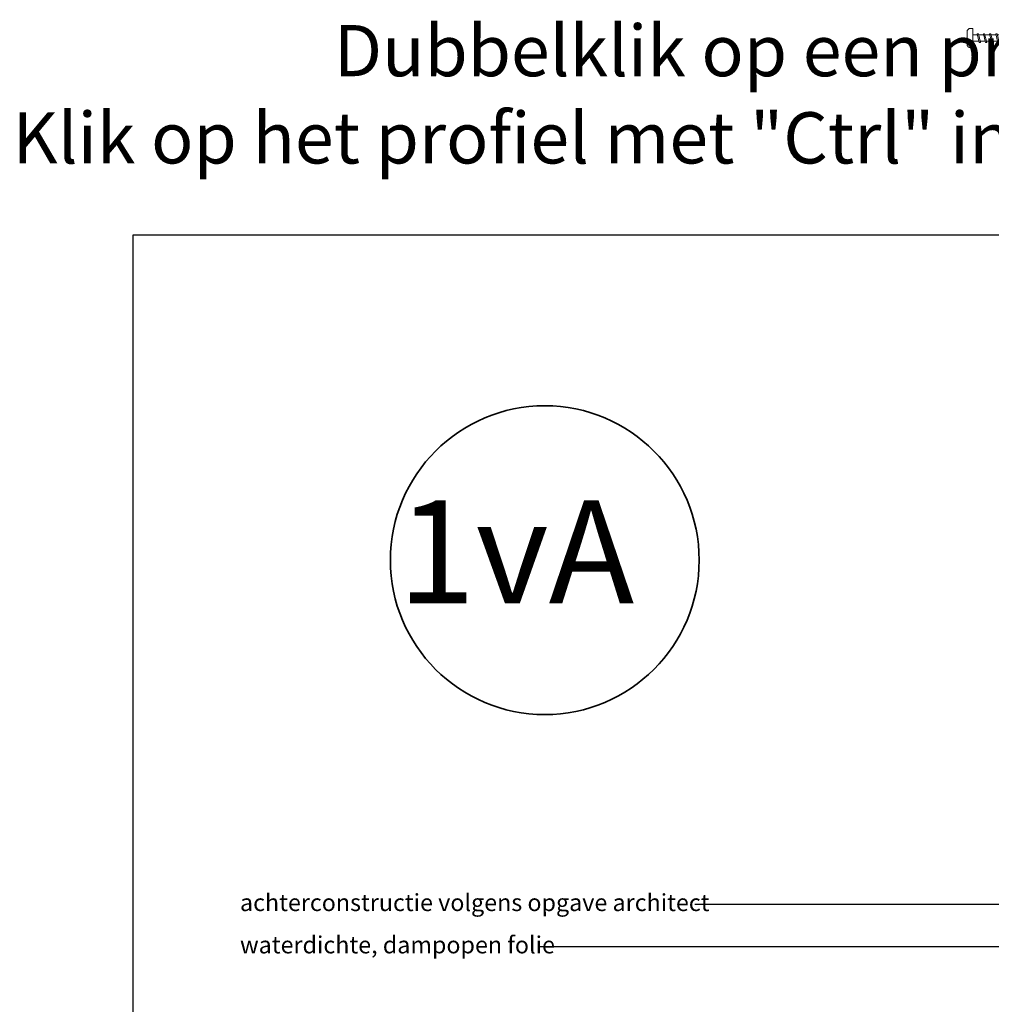
# Model space of a CAD drawing. Units: millimetres. Extents: x 26302 to 27700, y 6935 to 8131.
# Drawn here: x 26670 to 27068, y 7728 to 8131 of the extents above; entities that cross this region are included whole.
import ezdxf
from ezdxf.enums import TextEntityAlignment as Align

# ---------------------------------------------------------------- set-up
doc = ezdxf.new("R2010")
doc.units = ezdxf.units.MM
doc.header["$LTSCALE"] = 5
doc.header["$MEASUREMENT"] = 0
for name, color, linetype, lineweight in [('A-LANGSHOUT', 7, 'Continuous', 5), ('Attributes', 7, 'Continuous', 25), ('Doorsnede hout etc.', 7, 'Continuous', 35), ('Hulplijnen', 7, 'Continuous', 5), ('Tekst', 7, 'Continuous', 25)]:
    doc.layers.add(name, color=color, linetype=linetype, lineweight=lineweight)
doc.styles.add('Standaard', font='arial.ttf')
doc.styles.add('TECHNIC', font='te______.pfb')

# ---------------------------------------------------------------- blocks, each defined once
blk = doc.blocks.new('Detailnummer')
at = {"layer": 'Doorsnede hout etc.'}
blk.add_circle((0, 0), 63.28, dxfattribs=at)
at = {"layer": 'Tekst', "style": 'TECHNIC', "oblique": 25}
blk.add_attdef('NR', text='', height=42.19, dxfattribs=at).set_placement((-11.86, 3.47), align=Align.MIDDLE_CENTER)
blk = doc.blocks.new('2801')
at = {"layer": 'Hulplijnen', "linetype": 'Continuous'}
for p, q in [((0, 1.31), (1.93, 1.31)), ((1.82, 1.75), (2.67, -1.75)), ((1.82, 1.75), (2.32, 1.75)), ((2.32, 1.75), (3.17, -1.75)), ((2.43, 1.31), (4.49, 1.31)), ((4.38, 1.75), (5.23, -1.75)), ((4.38, 1.75), (4.88, 1.75)), ((4.88, 1.75), (5.73, -1.75)), ((4.99, 1.31), (7.05, 1.31)), ((6.94, 1.75), (7.79, -1.75)), ((6.94, 1.75), (7.44, 1.75)), ((7.44, 1.75), (8.29, -1.75)), ((7.55, 1.31), (9.61, 1.31)), ((9.5, 1.75), (10.35, -1.75)), ((9.5, 1.75), (10, 1.75)), ((10, 1.75), (10.85, -1.75)), ((10.11, 1.31), (12.17, 1.31)), ((12.06, 1.75), (12.91, -1.75)), ((12.06, 1.75), (12.56, 1.75)), ((12.56, 1.75), (13.41, -1.75)), ((12.67, 1.31), (14.73, 1.31)), ((14.62, 1.75), (15.47, -1.75)), ((14.62, 1.75), (15.12, 1.75)), ((15.12, 1.75), (15.97, -1.75)), ((15.23, 1.31), (17.29, 1.31)), ((17.18, 1.75), (18.03, -1.75)), ((17.18, 1.75), (17.68, 1.75)), ((17.68, 1.75), (18.53, -1.75)), ((17.79, 1.31), (19.85, 1.31)), ((19.74, 1.75), (20.59, -1.75)), ((19.74, 1.75), (20.24, 1.75)), ((20.24, 1.75), (21.09, -1.75)), ((20.35, 1.31), (22.41, 1.31)), ((22.3, 1.75), (23.15, -1.75)), ((22.3, 1.75), (22.8, 1.75)), ((22.8, 1.75), (23.65, -1.75)), ((22.91, 1.31), (24.77, 1.31)), ((24.98, 1.25), (24.77, 1.31)), ((24.92, 1.51), (25.66, -1.57)), ((24.92, 1.51), (25.42, 1.51)), ((25.42, 1.51), (26.16, -1.57)), ((27.7, 0.57), (25.51, 1.12)), ((27.61, 0.96), (28.06, -0.88)), ((27.61, 0.96), (28.11, 0.96)), ((28.11, 0.96), (28.56, -0.88)), ((30, 0), (28.24, 0.44)), ((30, 0), (28.44, -0.39)), ((0, -1.31), (2.56, -1.31)), ((2.67, -1.75), (3.17, -1.75)), ((3.06, -1.31), (5.12, -1.31)), ((5.23, -1.75), (5.73, -1.75)), ((5.62, -1.31), (7.68, -1.31)), ((7.79, -1.75), (8.29, -1.75)), ((8.18, -1.31), (10.24, -1.31)), ((10.35, -1.75), (10.85, -1.75)), ((10.74, -1.31), (12.8, -1.31)), ((12.91, -1.75), (13.41, -1.75)), ((13.3, -1.31), (15.36, -1.31)), ((15.47, -1.75), (15.97, -1.75)), ((15.86, -1.31), (17.92, -1.31)), ((18.03, -1.75), (18.53, -1.75)), ((18.42, -1.31), (20.48, -1.31)), ((20.59, -1.75), (21.09, -1.75)), ((20.98, -1.31), (23.04, -1.31)), ((23.15, -1.75), (23.65, -1.75)), ((23.54, -1.31), (24.77, -1.31)), ((25.55, -1.11), (24.77, -1.31)), ((25.66, -1.57), (26.16, -1.57)), ((27.97, -0.51), (26.02, -0.99)), ((28.06, -0.88), (28.56, -0.88))]:
    blk.add_line(p, q, dxfattribs=at)
at = {"layer": 'Hulplijnen'}
blk.add_lwpolyline([(-0.83, -4), (0, -4), (0, 4), (-0.83, 4, 0.414214), (-2.33, 2.5), (-2.33, -2.5, 0.414214)], format="xyb", close=True, dxfattribs=at)
at = {"layer": 'Attributes', "style": 'Standaard', "flags": 1}
for tag, p in [('BESTELNUMMER', (0.21, 0.34)), ('OMSCHRIJVING', (0.21, -0.66))]:
    blk.add_attdef(tag, p, '', height=0.16, dxfattribs=at)
blk = doc.blocks.new('Kader Keralit Portrait')
blk.add_lwpolyline([(0, 277), (0, 0), (190, 0), (190, 277)], close=True)
at = {"layer": 'Tekst', "style": 'Standaard'}
for tag, p in [('BETREFT1', (25.32, 17.37)), ('BETREFT2', (25.32, 11.21))]:
    blk.add_attdef(tag, p, '', height=3.68, dxfattribs=at)

msp = doc.modelspace()

# ---------------------------------------------------------------- linework, layer by layer
at = {"layer": 'Tekst'}
for p, q in [((27170.68, 7768.72), (26946.62, 7768.72)), ((27097.96, 7751.39), (26883.18, 7751.39))]:
    msp.add_line(p, q, dxfattribs=at)

# ---------------------------------------------------------------- block references
msp.add_blockref('2801', (27060.47, 8123.86))
at = {"xscale": 4, "yscale": 4, "zscale": 4}
msp.add_blockref('Kader Keralit Portrait', (26716.27, 6935.09), dxfattribs=at)
at = {"layer": 'A-LANGSHOUT'}
msp.add_blockref('Detailnummer', (26885.08, 7909.88), dxfattribs=at).add_auto_attribs({'NR': '1vA'})

# ---------------------------------------------------------------- texts
at = {"layer": 'Tekst', "style": 'Standaard'}
for s, p in [('Dubbelklik op een profiel voor meer informatie', (27111.18, 8108.24)), ('Klik op het profiel met "Ctrl" ingedrukt om naar de website te gaan', (27111.18, 8072.48))]:
    msp.add_text(s, height=21, dxfattribs=at).set_placement(p, align=Align.CENTER)
for s, p in [('achterconstructie volgens opgave architect', (26760.17, 7766.05)), ('waterdichte, dampopen folie', (26760.17, 7748.71))]:
    msp.add_text(s, height=7, dxfattribs=at).set_placement(p)

doc.saveas('drawing.dxf')
